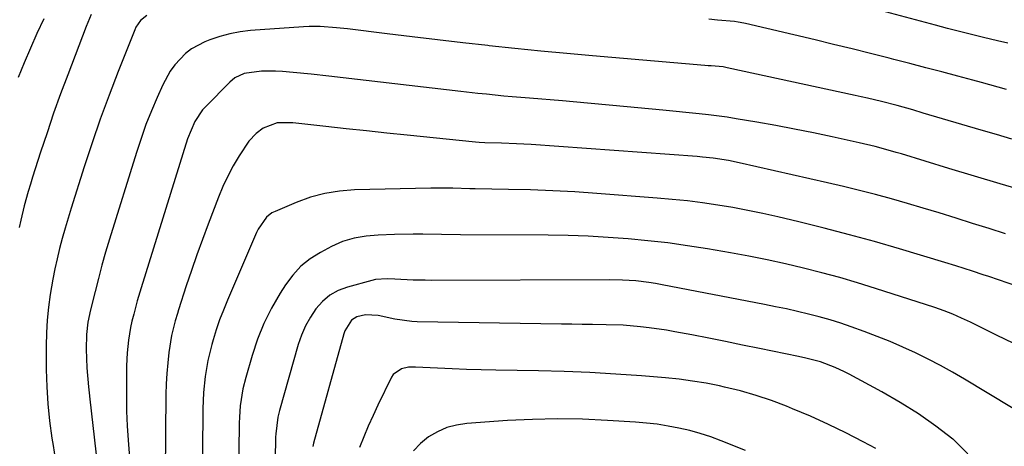
# Model space of a CAD drawing. Units: inches. Extents: x 1825592 to 1830807, y 431628 to 436875.
# Drawn here: x 1826119 to 1826380, y 433847 to 433960 of the extents above; entities that cross this region are included whole.
import ezdxf

# ---------------------------------------------------------------- set-up
doc = ezdxf.new("R2010")
doc.units = ezdxf.units.IN
doc.header["$MEASUREMENT"] = 0
doc.layers.add('7', color=7, linetype='Continuous')
doc.layers.add('8', color=7, linetype='Continuous')

msp = doc.modelspace()

# ---------------------------------------------------------------- linework, layer by layer
at = {"layer": '7', "color": 18}
for points in [[(1826380.59, 433953.47, 1958), (1826377.94, 433954.09, 1958), (1826374.22, 433954.99, 1958), (1826371.04, 433955.79, 1958), (1826367.87, 433956.59, 1958), (1826364.7, 433957.42, 1958), (1826361.53, 433958.26, 1958), (1826345.68, 433962.54, 1958)], [(1826138.35, 433961.09, 1958), (1826137.05, 433957.9, 1958), (1826132.18, 433945.16, 1958), (1826130.28, 433940.08, 1958), (1826128.44, 433934.97, 1958), (1826126.69, 433929.84, 1958), (1826124.99, 433924.68, 1958), (1826122.88, 433918.08, 1958), (1826122.3, 433916.21, 1958), (1826121.73, 433914.32, 1958), (1826120.68, 433910.54, 1958), (1826119.75, 433906.72, 1958), (1826119.34, 433904.8, 1958)], [(1826153.11, 433960.83, 1956), (1826151.4, 433959.53, 1956), (1826150.18, 433957.73, 1956), (1826149.88, 433957.06, 1956), (1826145.49, 433945.98, 1956), (1826143.09, 433939.73, 1956), (1826140.78, 433933.45, 1956), (1826138.6, 433927.13, 1956), (1826136.52, 433920.77, 1956), (1826133.06, 433909.86, 1956), (1826132.25, 433907.21, 1956), (1826131.46, 433904.56, 1956), (1826130.72, 433901.9, 1956), (1826130.01, 433899.22, 1956), (1826129.36, 433896.53, 1956), (1826128.75, 433893.84, 1956), (1826128.22, 433891.13, 1956), (1826127.52, 433887.1, 1956), (1826127.05, 433883.7, 1956), (1826126.7, 433880.3, 1956), (1826126.52, 433876.89, 1956), (1826126.46, 433873.47, 1956), (1826126.51, 433867.24, 1956), (1826126.65, 433862.68, 1956), (1826126.92, 433858.14, 1956), (1826127.39, 433853.62, 1956), (1826127.99, 433849.1, 1956), (1826128.3, 433847.16, 1956), (1826128.89, 433843.63, 1956)], [(1826380.26, 433941.29, 1956), (1826375.84, 433942.53, 1956), (1826373.63, 433943.13, 1956), (1826371.42, 433943.72, 1956), (1826367.42, 433944.79, 1956), (1826363.2, 433945.9, 1956), (1826358.99, 433947.01, 1956), (1826354.77, 433948.11, 1956), (1826350.54, 433949.2, 1956), (1826349.23, 433949.53, 1956), (1826344.35, 433950.77, 1956), (1826339.47, 433951.99, 1956), (1826334.57, 433953.18, 1956), (1826329.68, 433954.36, 1956), (1826311.3, 433958.7, 1956), (1826310.83, 433958.81, 1956), (1826309.38, 433959.09, 1956), (1826308.41, 433959.24, 1956), (1826303.89, 433959.63, 1956), (1826301.63, 433959.82, 1956)], [(1826381.66, 433928.16, 1954), (1826377.62, 433929.32, 1954), (1826373.59, 433930.5, 1954), (1826358.27, 433935.04, 1954), (1826355.52, 433935.84, 1954), (1826351.39, 433936.99, 1954), (1826347.24, 433938.06, 1954), (1826343.53, 433938.95, 1954), (1826341.9, 433939.32, 1954), (1826340.28, 433939.68, 1954), (1826306.41, 433947.03, 1954), (1826305.38, 433947.21, 1954), (1826302.19, 433947.49, 1954), (1826301.39, 433947.56, 1954), (1826300.59, 433947.63, 1954), (1826270.88, 433950.14, 1954), (1826264.04, 433950.75, 1954), (1826257.2, 433951.4, 1954), (1826250.37, 433952.1, 1954), (1826243.54, 433952.84, 1954), (1826243.23, 433952.88, 1954), (1826236.56, 433953.64, 1954), (1826229.89, 433954.42, 1954), (1826223.22, 433955.21, 1954), (1826216.55, 433956.02, 1954), (1826206.12, 433957.29, 1954), (1826203.22, 433957.6, 1954), (1826198.85, 433957.91, 1954), (1826195.94, 433957.9, 1954), (1826194.48, 433957.82, 1954), (1826180.49, 433956.82, 1954), (1826177.74, 433956.5, 1954), (1826175.03, 433956.01, 1954), (1826172.38, 433955.29, 1954), (1826169.76, 433954.4, 1954), (1826168.44, 433953.89, 1954), (1826164.84, 433952, 1954), (1826163.25, 433950.74, 1954), (1826160.45, 433947.75, 1954), (1826159.24, 433946.1, 1954), (1826157.27, 433942.5, 1954), (1826155.79, 433939.18, 1954), (1826154.28, 433935.6, 1954), (1826152.85, 433931.99, 1954), (1826151.54, 433928.33, 1954), (1826150.33, 433924.63, 1954), (1826143.23, 433901.69, 1954), (1826142.19, 433898.25, 1954), (1826141.2, 433894.79, 1954), (1826140.28, 433891.33, 1954), (1826139.39, 433887.85, 1954), (1826138.21, 433883.04, 1954), (1826137.52, 433879.77, 1954), (1826137.09, 433876.45, 1954), (1826137.03, 433872.63, 1954), (1826137.23, 433867.65, 1954), (1826137.68, 433862.68, 1954), (1826137.86, 433861.02, 1954), (1826138.04, 433859.37, 1954), (1826141.57, 433828.48, 1954)], [(1826385.45, 433914.28, 1952), (1826378.65, 433916.29, 1952), (1826371.86, 433918.33, 1952), (1826365.07, 433920.39, 1952), (1826352.53, 433924.22, 1952), (1826351.14, 433924.64, 1952), (1826348.36, 433925.43, 1952), (1826345.56, 433926.18, 1952), (1826341.34, 433927.18, 1952), (1826334.24, 433928.75, 1952), (1826329.27, 433929.81, 1952), (1826324.29, 433930.81, 1952), (1826319.3, 433931.74, 1952), (1826314.29, 433932.62, 1952), (1826308.86, 433933.53, 1952), (1826306.42, 433933.91, 1952), (1826301.52, 433934.57, 1952), (1826299.06, 433934.84, 1952), (1826289.49, 433935.8, 1952), (1826282.85, 433936.45, 1952), (1826276.22, 433937.07, 1952), (1826269.58, 433937.66, 1952), (1826262.94, 433938.22, 1952), (1826254.21, 433938.93, 1952), (1826249.66, 433939.33, 1952), (1826247.39, 433939.54, 1952), (1826242.85, 433940, 1952), (1826240.59, 433940.24, 1952), (1826236.06, 433940.75, 1952), (1826201.18, 433944.75, 1952), (1826196.48, 433945.27, 1952), (1826191.77, 433945.77, 1952), (1826188.9, 433946.03, 1952), (1826187.06, 433946.12, 1952), (1826183.35, 433946.1, 1952), (1826178.81, 433945.53, 1952), (1826176.37, 433944.33, 1952), (1826174.98, 433943.17, 1952), (1826168.64, 433936.77, 1952), (1826167.81, 433935.85, 1952), (1826165.73, 433932.81, 1952), (1826163.83, 433928.25, 1952), (1826151.58, 433888.83, 1952), (1826150.55, 433885.36, 1952), (1826149.6, 433881.87, 1952), (1826149.15, 433880, 1952), (1826148.8, 433878.34, 1952), (1826148.24, 433874.99, 1952), (1826147.89, 433871.61, 1952), (1826147.73, 433868.22, 1952), (1826147.67, 433863.91, 1952), (1826147.67, 433860.06, 1952), (1826147.74, 433856.21, 1952), (1826147.92, 433852.36, 1952), (1826148.16, 433848.52, 1952), (1826150.45, 433818.91, 1952)], [(1826385.8, 433888.29, 1948), (1826375.57, 433891.81, 1948), (1826374.13, 433892.3, 1948), (1826371.26, 433893.27, 1948), (1826366.92, 433894.66, 1948), (1826364.02, 433895.54, 1948), (1826352.04, 433899.11, 1948), (1826345.41, 433901.03, 1948), (1826338.77, 433902.87, 1948), (1826332.09, 433904.6, 1948), (1826325.39, 433906.25, 1948), (1826319.84, 433907.57, 1948), (1826315.9, 433908.46, 1948), (1826311.94, 433909.29, 1948), (1826307.96, 433910.03, 1948), (1826303.98, 433910.7, 1948), (1826299.97, 433911.28, 1948), (1826295.96, 433911.8, 1948), (1826291.94, 433912.22, 1948), (1826287.91, 433912.57, 1948), (1826272.03, 433913.78, 1948), (1826266.19, 433914.17, 1948), (1826260.34, 433914.49, 1948), (1826254.49, 433914.7, 1948), (1826248.64, 433914.85, 1948), (1826239.87, 433914.99, 1948), (1826238.4, 433915.02, 1948), (1826233.99, 433915.15, 1948), (1826231.04, 433915.21, 1948), (1826228.1, 433915.19, 1948), (1826207.94, 433914.72, 1948), (1826203.99, 433914.4, 1948), (1826200.1, 433913.79, 1948), (1826196.31, 433912.75, 1948), (1826192.58, 433911.41, 1948), (1826186.98, 433909.04, 1948), (1826186.14, 433908.61, 1948), (1826184.66, 433907.48, 1948), (1826182.48, 433904.36, 1948), (1826182.07, 433903.49, 1948), (1826174.37, 433885.53, 1948), (1826173.31, 433882.95, 1948), (1826172.32, 433880.34, 1948), (1826171.43, 433877.7, 1948), (1826170.6, 433875.04, 1948), (1826170.24, 433873.81, 1948), (1826169.2, 433869.64, 1948), (1826168.46, 433865.41, 1948), (1826168.02, 433861.14, 1948), (1826167.86, 433856.84, 1948), (1826167.55, 433810.85, 1948)], [(1826382.24, 433874.09, 1946), (1826377.65, 433876.35, 1946), (1826370.73, 433879.71, 1946), (1826368.43, 433880.8, 1946), (1826366.12, 433881.83, 1946), (1826363.77, 433882.77, 1946), (1826361.38, 433883.61, 1946), (1826345.62, 433888.69, 1946), (1826340.91, 433890.15, 1946), (1826336.19, 433891.54, 1946), (1826331.43, 433892.83, 1946), (1826326.66, 433894.04, 1946), (1826321.86, 433895.16, 1946), (1826317.04, 433896.21, 1946), (1826312.21, 433897.16, 1946), (1826307.36, 433898.05, 1946), (1826301.22, 433899.12, 1946), (1826296, 433899.95, 1946), (1826290.77, 433900.69, 1946), (1826285.51, 433901.29, 1946), (1826280.25, 433901.79, 1946), (1826274.98, 433902.17, 1946), (1826269.7, 433902.46, 1946), (1826264.41, 433902.63, 1946), (1826259.13, 433902.72, 1946), (1826235.95, 433902.86, 1946), (1826230.97, 433902.91, 1946), (1826225.99, 433902.98, 1946), (1826223.5, 433903, 1946), (1826218.52, 433902.93, 1946), (1826214.24, 433902.76, 1946), (1826211.05, 433902.48, 1946), (1826207.89, 433901.93, 1946), (1826204.83, 433901.04, 1946), (1826201.91, 433899.75, 1946), (1826198.98, 433898.2, 1946), (1826196.27, 433896.49, 1946), (1826193.78, 433894.53, 1946), (1826191.63, 433892.21, 1946), (1826189.71, 433889.64, 1946), (1826188.29, 433887.4, 1946), (1826186.03, 433883.47, 1946), (1826184, 433879.43, 1946), (1826182.33, 433875.23, 1946), (1826180.88, 433870.93, 1946), (1826179.2, 433865.1, 1946), (1826178.46, 433862.15, 1946), (1826177.76, 433857.63, 1946), (1826177.53, 433854.6, 1946), (1826177.49, 433853.07, 1946), (1826177.16, 433824.07, 1946)], [(1826387.99, 433853.33, 1944), (1826369.19, 433864.66, 1944), (1826366.02, 433866.51, 1944), (1826362.81, 433868.3, 1944), (1826359.55, 433870, 1944), (1826356.26, 433871.64, 1944), (1826352.92, 433873.18, 1944), (1826349.55, 433874.64, 1944), (1826346.14, 433876, 1944), (1826342.7, 433877.29, 1944), (1826339.27, 433878.52, 1944), (1826336.46, 433879.47, 1944), (1826333.64, 433880.36, 1944), (1826330.8, 433881.16, 1944), (1826327.93, 433881.9, 1944), (1826325.05, 433882.58, 1944), (1826322.16, 433883.23, 1944), (1826319.26, 433883.84, 1944), (1826316.36, 433884.42, 1944), (1826289.24, 433889.64, 1944), (1826287.52, 433889.95, 1944), (1826285.79, 433890.22, 1944), (1826282.32, 433890.63, 1944), (1826278.83, 433890.86, 1944), (1826275.34, 433890.94, 1944), (1826228.25, 433890.8, 1944), (1826226.64, 433890.81, 1944), (1826223.43, 433890.89, 1944), (1826218.61, 433891.13, 1944), (1826216.57, 433891.22, 1944), (1826213.54, 433891, 1944), (1826212.55, 433890.78, 1944), (1826206.1, 433889.03, 1944), (1826203.67, 433888.1, 1944), (1826201.44, 433886.88, 1944), (1826199.5, 433885.24, 1944), (1826197.75, 433883.31, 1944), (1826196.29, 433881.09, 1944), (1826195, 433878.78, 1944), (1826193.97, 433876.35, 1944), (1826193.1, 433873.83, 1944), (1826188.15, 433856.41, 1944), (1826187.72, 433854.66, 1944), (1826187.16, 433850.2, 1944), (1826187.12, 433849.3, 1944), (1826186.91, 433837.43, 1944)], [(1826370.1, 433844.91, 1942), (1826366.29, 433848.69, 1942), (1826366.1, 433848.84, 1942), (1826361.6, 433852.26, 1942), (1826356.98, 433855.51, 1942), (1826352.2, 433858.5, 1942), (1826347.29, 433861.32, 1942), (1826338.7, 433865.96, 1942), (1826337.48, 433866.59, 1942), (1826334.98, 433867.76, 1942), (1826331.12, 433869.23, 1942), (1826327.27, 433870.22, 1942), (1826325.33, 433870.64, 1942), (1826314.98, 433872.79, 1942), (1826310.52, 433873.7, 1942), (1826306.05, 433874.61, 1942), (1826301.57, 433875.49, 1942), (1826297.1, 433876.36, 1942), (1826292.65, 433877.21, 1942), (1826290.39, 433877.61, 1942), (1826285.85, 433878.28, 1942), (1826283.58, 433878.55, 1942), (1826279.01, 433878.92, 1942), (1826274.43, 433879.08, 1942), (1826270.85, 433879.12, 1942), (1826268.13, 433879.16, 1942), (1826265.41, 433879.2, 1942), (1826262.69, 433879.24, 1942), (1826224.52, 433879.83, 1942), (1826223.15, 433879.89, 1942), (1826218.64, 433880.53, 1942), (1826214.18, 433881.5, 1942), (1826210.88, 433881.69, 1942), (1826208.55, 433881.18, 1942), (1826207.2, 433880.3, 1942), (1826205.44, 433877.45, 1942), (1826205.17, 433876.64, 1942), (1826197.1, 433847.73, 1942), (1826196.92, 433846.91, 1942)], [(1826311.31, 433845.86, 1938), (1826304.84, 433848.4, 1938), (1826302.11, 433849.4, 1938), (1826299.35, 433850.3, 1938), (1826296.55, 433851.07, 1938), (1826293.72, 433851.75, 1938), (1826290.86, 433852.29, 1938), (1826287.99, 433852.75, 1938), (1826285.11, 433853.08, 1938), (1826282.21, 433853.33, 1938), (1826274.82, 433853.79, 1938), (1826268.22, 433854.08, 1938), (1826261.63, 433854.19, 1938), (1826255.03, 433854.04, 1938), (1826248.43, 433853.71, 1938), (1826237.61, 433852.96, 1938), (1826234.93, 433852.55, 1938), (1826232.34, 433851.86, 1938), (1826229.89, 433850.77, 1938), (1826227.54, 433849.4, 1938), (1826225.44, 433847.68, 1938), (1826223.53, 433845.77, 1938)]]:
    msp.add_polyline3d(points, dxfattribs=at)
at = {"layer": '8', "color": 18}
for points in [[(1826125.84, 433959.92, 1960), (1826124.03, 433956.09, 1960), (1826122.29, 433952.23, 1960), (1826120.63, 433948.34, 1960), (1826119.04, 433944.41, 1960)], [(1826380, 433903.13, 1950), (1826375.66, 433904.49, 1950), (1826371.32, 433905.85, 1950), (1826366.98, 433907.22, 1950), (1826362.45, 433908.63, 1950), (1826358.27, 433909.89, 1950), (1826354.08, 433911.12, 1950), (1826349.88, 433912.32, 1950), (1826345.66, 433913.46, 1950), (1826341.43, 433914.57, 1950), (1826337.19, 433915.61, 1950), (1826332.94, 433916.61, 1950), (1826309.59, 433921.91, 1950), (1826306.85, 433922.47, 1950), (1826302.71, 433923.11, 1950), (1826299.93, 433923.41, 1950), (1826298.53, 433923.52, 1950), (1826254.68, 433926.69, 1950), (1826250.75, 433926.93, 1950), (1826246.82, 433927.07, 1950), (1826242.39, 433927.2, 1950), (1826240.93, 433927.28, 1950), (1826239.96, 433927.36, 1950), (1826221.86, 433929.2, 1950), (1826216.48, 433929.75, 1950), (1826211.1, 433930.31, 1950), (1826205.72, 433930.9, 1950), (1826200.35, 433931.49, 1950), (1826191.64, 433932.46, 1950), (1826187.56, 433932.47, 1950), (1826183.83, 433931.08, 1950), (1826181.97, 433929.67, 1950), (1826179.99, 433927.58, 1950), (1826177.44, 433923.69, 1950), (1826175.9, 433921.05, 1950), (1826174.46, 433918.36, 1950), (1826173.18, 433915.59, 1950), (1826172, 433912.77, 1950), (1826169.29, 433905.64, 1950), (1826167.78, 433901.59, 1950), (1826166.3, 433897.52, 1950), (1826164.89, 433893.43, 1950), (1826163.51, 433889.33, 1950), (1826161.46, 433883.04, 1950), (1826161.14, 433882.08, 1950), (1826160.54, 433880.14, 1950), (1826159.57, 433876.2, 1950), (1826158.93, 433871.71, 1950), (1826158.6, 433868.96, 1950), (1826158.35, 433866.2, 1950), (1826158.2, 433863.43, 1950), (1826158.12, 433860.66, 1950), (1826157.85, 433829.47, 1950)], [(1826345.74, 433846.34, 1940), (1826342.42, 433848.11, 1940), (1826337.83, 433850.47, 1940), (1826333.2, 433852.73, 1940), (1826328.5, 433854.85, 1940), (1826323.75, 433856.86, 1940), (1826322.16, 433857.51, 1940), (1826318.14, 433859.03, 1940), (1826314.08, 433860.4, 1940), (1826309.95, 433861.57, 1940), (1826305.78, 433862.59, 1940), (1826304.46, 433862.88, 1940), (1826300.9, 433863.58, 1940), (1826297.33, 433864.19, 1940), (1826293.74, 433864.65, 1940), (1826290.13, 433865.02, 1940), (1826283.79, 433865.55, 1940), (1826277, 433866.04, 1940), (1826270.2, 433866.44, 1940), (1826263.4, 433866.71, 1940), (1826256.59, 433866.89, 1940), (1826245.28, 433867.06, 1940), (1826241.43, 433867.15, 1940), (1826237.58, 433867.26, 1940), (1826233.74, 433867.41, 1940), (1826229.9, 433867.59, 1940), (1826224.12, 433867.89, 1940), (1826222.23, 433867.83, 1940), (1826220.38, 433867.44, 1940), (1826218.22, 433865.93, 1940), (1826217.72, 433865.17, 1940), (1826214.15, 433857.8, 1940), (1826212.86, 433855.03, 1940), (1826211.6, 433852.25, 1940), (1826210.41, 433849.43, 1940), (1826209.27, 433846.6, 1940)]]:
    msp.add_polyline3d(points, dxfattribs=at)

doc.saveas('drawing.dxf')
